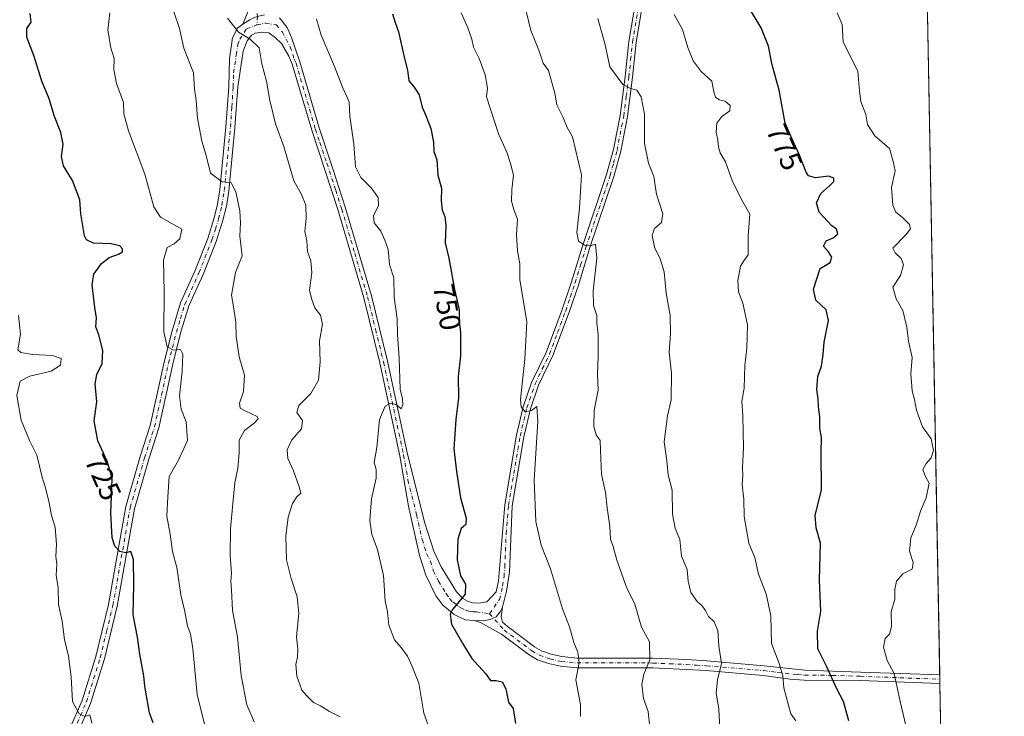
# Model space of a CAD drawing. Units: metres. Extents: x 624712 to 628194, y 4717987 to 4720363.
# Drawn here: x 627837 to 628172, y 4719226 to 4719463 of the extents above; entities that cross this region are included whole.
import ezdxf
from ezdxf.enums import TextEntityAlignment as Align

# ---------------------------------------------------------------- set-up
doc = ezdxf.new("R2010")
doc.units = ezdxf.units.M
doc.header["$MEASUREMENT"] = 0
doc.linetypes.add('DGN Style 4', pattern=[2.6384748266838614, 1.318413404963828, -0.6592067024819142, 0.001648016756204785, -0.6592067024819142])
for name, color, linetype, lineweight in [('Arbolado forestal CxS', 92, 'Continuous', 0), ('Camino Cxs', 7, 'Continuous', 0), ('Camino eje', 30, 'DGN Style 4', 13), ('Comarca CxS', 21, 'Continuous', 0), ('Comunidad Autónoma CxS', 142, 'Continuous', 0), ('Curva de nivel maestra', 30, 'Continuous', 30), ('Curva de nivel normal', 30, 'Continuous', 0), ('Municipio CxS', 4, 'Continuous', 0), ('Pista no pavimentada Cxs', 111, 'Continuous', 0), ('Pista no pavimentada eje', 91, 'DGN Style 4', 0), ('Provincia CxS', 1, 'Continuous', 0), ('Rótulo de curva de nivel directora', 7, 'Continuous', 0)]:
    doc.layers.add(name, color=color, linetype=linetype, lineweight=lineweight)
doc.styles.add('Style-Arial', font='txt')

# ---------------------------------------------------------------- blocks, each defined once
blk = doc.blocks.new('*U6')
at = {"layer": 'Arbolado forestal CxS', "color": 92, "linetype": 'Continuous', "lineweight": 0}
blk.add_polyline3d([(628139.4545, 4719803.182600001, 778.2091999999975), (628171.8200000003, 4718049.310000001, 644.0292999999947)], dxfattribs=at)
blk = doc.blocks.new('*U9')
at = {"layer": 'Camino Cxs', "color": 7, "linetype": 'Continuous', "lineweight": 0}
blk.add_polyline3d([(627916.8613, 4719463.8881, 740.6949000000022), (627915.1993000006, 4719463.090500001, 740.6536000000052), (627912.8800999997, 4719461.550100001, 740.5053999999947), (627915.1401000004, 4719467.140100001, 740.6916000000057)], dxfattribs=at)

msp = doc.modelspace()

# ---------------------------------------------------------------- linework, layer by layer
at = {"layer": 'Arbolado forestal CxS', "color": 92, "linetype": 'Continuous', "lineweight": 0, "extrusion": (8.724759447692573e-05, -0.004727895121356379, 0.9999888196352892), "elevation": -21474.26450421315, "flags": 128}
msp.add_lwpolyline([(628141.797914155, 4719623.574479051), (628149.7725924427, 4719191.436249234)], dxfattribs=at)
at = {"layer": 'Arbolado forestal CxS', "color": 92, "linetype": 'Continuous', "lineweight": 0, "extrusion": (0.00096181300215816, -0.05226818381067167, 0.9986326210758804), "elevation": -245280.010753875, "flags": 128}
msp.add_lwpolyline([(714869.9211406375, 4700489.315484612), (714869.9211406375, 4700487.873168618)], dxfattribs=at)
at = {"layer": 'Arbolado forestal CxS', "color": 92, "linetype": 'Continuous', "lineweight": 0, "extrusion": (0.000874987045795846, -0.04736443117139088, 0.9988772922924418), "elevation": -222192.3792825556, "flags": 128}
msp.add_lwpolyline([(715208.7206081084, 4701584.261308858), (715208.7206081084, 4701582.819544503)], dxfattribs=at)
at = {"layer": 'Arbolado forestal CxS', "color": 92, "linetype": 'Continuous', "lineweight": 0, "extrusion": (0.001681850082012268, -0.0911378429954962, 0.995836866637518), "elevation": -428265.0481838466, "flags": 128}
msp.add_lwpolyline([(715116.5499375883, 4687320.273353487), (715116.5499375883, 4686859.806509652)], dxfattribs=at)
at = {"layer": 'Camino Cxs', "color": 7, "linetype": 'Continuous', "lineweight": 0, "extrusion": (-0.04427770393192949, -0.02940900962155351, 0.9985862982675037), "elevation": -165857.7721893226, "flags": 128}
msp.add_lwpolyline([(-3583901.438854043, 3129813.753596264), (-3583901.438854043, 3129816.541693113)], dxfattribs=at)
at = {"layer": 'Camino Cxs', "color": 7, "linetype": 'Continuous', "lineweight": 0, "extrusion": (0.002198504334678064, -0.1192409126705603, 0.992862916682954), "elevation": -560566.3756879645, "flags": 128}
msp.add_lwpolyline([(715039.309737698, 4673359.093789764), (715039.309737698, 4673356.192594215)], dxfattribs=at)
at = {"layer": 'Camino Cxs', "color": 7, "linetype": 'Continuous', "lineweight": 0}
for points in [[(627912.8800999997, 4719461.550100001, 740.5053999999947), (627915.1401000004, 4719467.140100001, 740.6916000000057), (627915.6501000002, 4719469.220100001, 740.7795000000042), (627915.5000999998, 4719474.290100001, 740.8513999999996), (627914.8701, 4719481.090100001, 740.5834000000032), (627914.6801000005, 4719484.0001, 740.5429000000004)], [(627915.1993000006, 4719463.090500001, 740.6536000000052), (627916.8613, 4719463.8881, 740.6949000000022), (627917.8627000004, 4719464.2171, 740.7332000000025), (627920.1688999999, 4719464.7455, 740.8637000000017)], [(628001.1601, 4719263.3201, 751.1313999999985), (628000.3328999998, 4719261.6961, 751.0209999999935), (627998.9703000003, 4719260.0305, 750.8852000000044), (627997.0018999996, 4719259.0463, 750.7354999999953), (627994.7307000002, 4719258.6677, 750.6502999999939), (627991.4801000003, 4719258.7601, 750.5445999999939)], [(628001.1601, 4719263.3201, 751.1313999999985), (628000.7600999996, 4719259.950099999, 751.036500000002), (628001.2001, 4719258.1501, 751.0479999999953), (628002.7001, 4719256.870100001, 751.1981999999989), (628012.0401, 4719249.8201, 754.2595000000001), (628014.4600999998, 4719248.440099999, 756.3570000000037), (628017.7600999996, 4719247.290100001, 758.8901999999945), (628021.3800999997, 4719246.4801, 755.9403000000021), (628026.5900999998, 4719245.9901, 755.6340999999958), (628052.3300999999, 4719245.960100001, 761.6313999999985), (628063.7500999998, 4719245.440099999, 763.6986999999937), (628070.7001, 4719245.020099999, 766.2712999999932), (628090.1601, 4719243.370100001, 771.3613999999943), (628103.9401000004, 4719241.8301, 773.7902999999933), (628122.9001000002, 4719241.200099999, 777.9468999999954), (628149.8400999998, 4719240.220100001, 784.7452000000048), (628149.8432999998, 4719240.220000001, 784.7458999999944)], [(628149.8964000001, 4719237.34, 784.3999000000041), (628149.8901000004, 4719237.340100001, 784.3965999999928), (628122.8000999996, 4719238.3301, 777.6209999999992), (628103.8101000005, 4719238.4901, 774.4388000000035), (628099.0301000001, 4719238.8201, 773.0295000000042), (628089.8000999996, 4719240.050100001, 771.2875000000058), (628070.4600999998, 4719241.690099999, 766.4562000000006), (628063.5701000001, 4719242.100099999, 764.4456999999966), (628052.2500999998, 4719242.620100001, 763.0432000000002), (628026.4301000005, 4719242.6501, 755.3898000000045), (628020.8601000002, 4719243.170100001, 754.7161000000052), (628016.8400999998, 4719244.0701, 755.4020000000019), (628013.0701000001, 4719245.380100001, 754.0898000000017), (628010.2001, 4719247.020099999, 753.1826000000001), (628000.8000999996, 4719254.120100001, 750.9783000000026), (627993.6801000005, 4719258.0801, 750.630799999999), (627991.4801000003, 4719258.7601, 750.5445999999939)]]:
    msp.add_polyline3d(points, dxfattribs=at)
msp.add_polyline3d([(627991.4801000003, 4719258.7601, 750.5445999999939), (627994.7307000002, 4719258.6677, 750.6502999999939), (627997.0018999996, 4719259.0463, 750.7354999999953), (627998.9703000003, 4719260.0305, 750.8852000000044), (628000.3328999998, 4719261.6961, 751.0209999999935), (628001.1601, 4719263.3201, 751.1313999999985), (628000.7600999996, 4719259.950099999, 751.036500000002), (628001.2001, 4719258.1501, 751.0479999999953), (628002.7001, 4719256.870100001, 751.1981999999989), (628012.0401, 4719249.8201, 754.2595000000001), (628014.4600999998, 4719248.440099999, 756.3570000000037), (628017.7600999996, 4719247.290100001, 758.8901999999945), (628021.3800999997, 4719246.4801, 755.9403000000021), (628026.5900999998, 4719245.9901, 755.6340999999958), (628052.3300999999, 4719245.960100001, 761.6313999999985), (628063.7500999998, 4719245.440099999, 763.6986999999937), (628070.7001, 4719245.020099999, 766.2712999999932), (628090.1601, 4719243.370100001, 771.3613999999943), (628103.9401000004, 4719241.8301, 773.7902999999933), (628122.9001000002, 4719241.200099999, 777.9468999999954), (628149.8400999998, 4719240.220100001, 784.7452000000048), (628149.8432, 4719240.220000001, 784.7458999999944), (628149.8964000001, 4719237.34, 784.3999000000041), (628149.8901000004, 4719237.340100001, 784.3965999999928), (628122.8000999996, 4719238.3301, 777.6209999999992), (628103.8101000005, 4719238.4901, 774.4388000000035), (628099.0301000001, 4719238.8201, 773.0295000000042), (628089.8000999996, 4719240.050100001, 771.2875000000058), (628070.4600999998, 4719241.690099999, 766.4562000000006), (628063.5701000001, 4719242.100099999, 764.4456999999966), (628052.2500999998, 4719242.620100001, 763.0432000000002), (628026.4301000005, 4719242.6501, 755.3898000000045), (628020.8601000002, 4719243.170100001, 754.7161000000052), (628016.8400999998, 4719244.0701, 755.4020000000019), (628013.0701000001, 4719245.380100001, 754.0898000000017), (628010.2001, 4719247.020099999, 753.1826000000001), (628000.8000999996, 4719254.120100001, 750.9783000000026), (627993.6801000005, 4719258.0801, 750.630799999999)], close=True, dxfattribs=at)
at = {"layer": 'Camino eje', "color": 30, "linetype": 'DGN Style 4', "lineweight": 13}
for points in [[(627916.4578999998, 4719484.5253, 740.7155000000057), (627916.6451000003, 4719481.690099999, 740.6377000000067), (627916.8701, 4719479.120100001, 740.6526000000014), (627917.1851000005, 4719475.720100001, 740.6870000000055), (627917.5261000004, 4719467.8771, 740.7792999999947), (627917.8627000004, 4719464.2171, 740.7332000000025), (627917.6590999998, 4719461.295499999, 740.5843000000023)], [(627996.7401000002, 4719261.036699999, 750.717499999999), (628001.7500999998, 4719255.495100001, 751.060500000007), (628011.1201, 4719248.420100001, 753.7063000000054), (628013.7651000004, 4719246.9101, 755.263699999996), (628017.3000999996, 4719245.6801, 757.251900000003), (628021.1201, 4719244.825099999, 755.402900000001), (628026.5100999996, 4719244.3201, 755.5157000000036), (628052.2901, 4719244.290100001, 762.3426999999938), (628058.0000999998, 4719244.030099999, 763.7075999999943), (628063.6601, 4719243.770099999, 763.8733000000066), (628067.1051000003, 4719243.565099999, 765.4213000000018), (628070.5800999999, 4719243.3551, 765.6689000000042), (628089.9801000003, 4719241.710100001, 770.730899999995), (628094.5950999996, 4719241.095100001, 772.4475999999996), (628101.4851000002, 4719240.325099999, 773.7075999999943), (628103.8750999998, 4719240.1601, 774.1037000000069), (628113.3701, 4719240.0801, 775.8148999999976), (628122.8501000004, 4719239.765100001, 777.7765999999974), (628136.3201000001, 4719239.2751, 781.8885000000009), (628149.8651000002, 4719238.780099999, 784.484500000006), (628149.8698000005, 4719238.779999999, 784.4861999999994)]]:
    msp.add_polyline3d(points, dxfattribs=at)
at = {"layer": 'Comarca CxS', "color": 21, "linetype": 'Continuous', "lineweight": 0, "flags": 128}
msp.add_lwpolyline([(628160.5890265491, 4718049.105148816), (624753.7400009405, 4717986.969982801), (624712.1700009406, 4720300.279982774), (628129.1300009665, 4720362.659982775), (628171.441419706, 4718069.825114115), (628171.8200009662, 4718049.309982801)], close=True, dxfattribs=at)
at = {"layer": 'Comunidad Autónoma CxS', "color": 142, "linetype": 'Continuous', "lineweight": 0, "flags": 128}
msp.add_lwpolyline([(628160.5890265491, 4718049.105148816), (624753.7400009405, 4717986.969982801), (624712.1700009406, 4720300.279982774), (628129.1300009665, 4720362.659982775), (628171.441419706, 4718069.825114115), (628171.8200009662, 4718049.309982801)], close=True, dxfattribs=at)
at = {"layer": 'Curva de nivel maestra', "color": 30, "linetype": 'Continuous', "lineweight": 30, "flags": 128}
for points, elevation in [([(628118.9699999997, 4719224.610099999), (628117.0899999999, 4719231.1801), (628114.9000000004, 4719235.470100001), (628111.3399999999, 4719243.2601), (628108.3499999996, 4719249.110099999), (628108.3200000003, 4719255.120100001), (628109.4400000004, 4719261.9101), (628109, 4719272.470100001), (628109.3399999999, 4719285.040100001), (628107.8499999996, 4719290.2401), (628107.4800000006, 4719294.520099999), (628109.6600000003, 4719303.0801), (628109.5300000003, 4719315.860099999), (628109.6100000005, 4719321.030099999), (628109.1200000001, 4719324.190099999), (628109.1100000005, 4719328.0101), (628108.6600000003, 4719331.440099999), (628108.5300000003, 4719334.1601), (628108.0199999996, 4719337.3101), (628108.4199999999, 4719341.7401), (628109.7000000002, 4719345.290100001), (628110.2599999999, 4719349.210100001), (628110.5099999999, 4719353.360099999), (628112.0599999997, 4719360.790100001), (628111.25, 4719364.440099999), (628107.7199999997, 4719367.7501), (628106.8799999999, 4719371.440099999), (628109.2000000002, 4719378.450099999), (628112.6399999997, 4719380.5001), (628113.1299999999, 4719382.280099999), (628112.0300000003, 4719384.1501), (628110.3600000005, 4719386.110099999), (628111.2400000002, 4719387.9001), (628113.5999999996, 4719388.940099999), (628115.2300000006, 4719390.220100001), (628114.7400000002, 4719391.850099999), (628113.1100000005, 4719392.9901), (628108.8899999997, 4719397.670100001), (628108, 4719400.790100001), (628109.3799999999, 4719404.030099999), (628112.5, 4719406.690099999), (628113.8799999999, 4719408.090100001), (628113.8499999996, 4719409.140100001), (628112.1699999999, 4719409.8201), (628107.5599999997, 4719409.2601), (628105.2800000003, 4719410.020099999), (628104.4199999999, 4719411.220100001), (628102.1799999997, 4719417.0601), (628099.7000000002, 4719422.4301), (628097.2699999996, 4719427.940099999), (628095.2400000002, 4719439.1501), (628092.8600000005, 4719447.770099999), (628091.5800000001, 4719454.100099999), (628089.0800000001, 4719460.300100001), (628085.2000000002, 4719466.860099999)], 775), ([(627882.3700000001, 4719223.940099999), (627881.0700000003, 4719227.3301), (627880.1299999999, 4719233.1801), (627879.5, 4719236.4301), (627879.2300000006, 4719239.920100001), (627877.8399999999, 4719247.300100001), (627877.0099999999, 4719253.030099999), (627875.5300000003, 4719260.620100001), (627875.7699999996, 4719270.860099999), (627875.6299999999, 4719279.4901), (627874.8099999997, 4719282.220100001), (627873.04, 4719281.720100001), (627871.04, 4719282.200099999), (627869.2999999998, 4719284.020099999), (627868.4600000001, 4719286.8201), (627867.9000000004, 4719295.2301), (627868.4400000004, 4719307.1801), (627866.7199999997, 4719312.960100001), (627863.5899999999, 4719319.880100001), (627862.2800000003, 4719326.6601), (627863.2400000002, 4719333.110099999), (627862.6299999999, 4719339.2601), (627863.1500000004, 4719342.450099999), (627864.9699999997, 4719346.120100001), (627865.2300000006, 4719350.5701), (627863.8300000001, 4719355.920100001), (627862.8200000003, 4719358.5701), (627863.0899999999, 4719361.720100001), (627862.5300000003, 4719365.220100001), (627861.5599999997, 4719372.870100001), (627862.1900000004, 4719376.590100001), (627864.8200000003, 4719380.220100001), (627867.3700000001, 4719382.2501), (627870.54, 4719383.380100001), (627871.8799999999, 4719384.1801), (627871.9600000001, 4719385.200099999), (627871.0199999996, 4719386.2301), (627868.0700000003, 4719386.8301), (627862.0199999996, 4719387.130100001), (627859.7000000002, 4719388.1601), (627859.04, 4719389.5801), (627857.75, 4719397.110099999), (627857.4199999999, 4719401.780099999), (627854.9699999997, 4719408.440099999), (627851.8600000005, 4719413.440099999), (627851.1900000004, 4719416.610099999), (627851.7199999997, 4719420.800100001), (627850.9100000003, 4719424.720100001), (627848.8200000003, 4719430.170100001), (627846.9800000006, 4719436.120100001), (627844.4600000001, 4719442.200099999), (627841.8300000001, 4719450.5601), (627839.4000000004, 4719457.120100001), (627839.3799999999, 4719460.110099999), (627840.8700000001, 4719462.2501), (627840.4800000006, 4719465.140100001)], 725), ([(627963.7800000003, 4719465.100099999), (627964.6200000001, 4719462.190099999), (627965.75, 4719458.920100001), (627967.6799999997, 4719450.4001), (627968.8899999997, 4719445.870100001), (627969.2599999999, 4719442.3201), (627971.0800000001, 4719440.170100001), (627972.7800000003, 4719437.530099999), (627973.7999999998, 4719433.390100001), (627975.1299999999, 4719430.540100001), (627976.8200000003, 4719426.0801), (627977.7400000002, 4719421.420100001), (627977.8600000005, 4719418.270099999), (627978.8399999999, 4719415.390100001), (627979.1600000003, 4719410.220100001), (627980.3799999999, 4719405.800100001), (627980.2800000003, 4719401.460100001), (627980.5899999999, 4719398.290100001), (627981.5599999997, 4719396.110099999), (627981.8899999997, 4719393.1501), (627981.6699999999, 4719387.2501), (627982.9000000004, 4719381.9901), (627984.8399999999, 4719371.300100001), (627986.4199999999, 4719364.420100001), (627986.3700000001, 4719360.440099999), (627986.8300000001, 4719356.7301), (627986.8799999999, 4719348.770099999), (627986.0599999997, 4719341.790100001), (627986.2300000006, 4719334.450099999), (627985.3300000001, 4719327.120100001), (627984.6399999997, 4719317.130100001), (627985.5099999999, 4719309.460100001), (627986.8399999999, 4719300.5101), (627988.7999999998, 4719293.550100001), (627988.7199999997, 4719291.440099999), (627987.1299999999, 4719290.030099999), (627985.9400000004, 4719286.460100001), (627985.7100000001, 4719279.420100001), (627986.8799999999, 4719273.9901), (627988.5300000003, 4719271.0601), (627988.4299999997, 4719267.6801), (627984.0999999996, 4719262.460100001), (627983.3300000001, 4719260.870100001), (627983.7999999998, 4719257.460100001), (627987.6200000001, 4719250.800100001), (627990.7000000002, 4719245.8101), (627995.3600000005, 4719240.7601), (627997.0599999997, 4719238.340100001), (627999, 4719238.350099999), (628001.0199999996, 4719237.870100001), (628002.2599999999, 4719235.450099999), (628003.1600000003, 4719230.960100001), (628004.7999999998, 4719228.7601), (628005.5999999996, 4719223.720100001)], 750)]:
    msp.add_lwpolyline(points, dxfattribs=dict(at, elevation=elevation))
at = {"layer": 'Curva de nivel normal', "color": 30, "linetype": 'Continuous', "lineweight": 0, "flags": 128}
for points, elevation in [([(628051.4800000006, 4719220.1501), (628050.6600000003, 4719227.8101), (628049.1200000001, 4719232.2501), (628048.5499999998, 4719237.030099999), (628049.2800000003, 4719240.5001), (628051.2800000003, 4719245.3201), (628051.1100000005, 4719251.460100001), (628048.4600000001, 4719256.4801), (628046.1699999999, 4719264.290100001), (628043.3399999999, 4719270.120100001), (628040.0700000003, 4719279.210100001), (628038.8099999997, 4719283.880100001), (628037.9400000004, 4719286.460100001), (628037.6299999999, 4719290.710100001), (628036.7199999997, 4719297.100099999), (628036.1799999997, 4719302.300100001), (628034.8600000005, 4719308.5001), (628034.5, 4719316.690099999), (628034.4299999997, 4719319.9801), (628033, 4719321.9301), (628032.1699999999, 4719324.7401), (628032.2999999998, 4719330.340100001), (628033.7199999997, 4719337.030099999), (628033.4600000001, 4719342.440099999), (628033.7100000001, 4719348.610099999), (628033.6799999997, 4719355.9901), (628033.2400000002, 4719359.920100001), (628033.2199999997, 4719362.450099999), (628032.1200000001, 4719365.880100001), (628031.9500000002, 4719370.8201), (628033.2000000002, 4719381.9301), (628032.7400000002, 4719386.700099999), (628031.0300000003, 4719386.1501), (628029.0499999998, 4719386.450099999), (628027, 4719387.770099999), (628026.4000000004, 4719390.7501), (628027.29, 4719398.950099999), (628028.0700000003, 4719410.290100001), (628024.9699999997, 4719423.280099999), (628023.1500000004, 4719426.380100001), (628021.7000000002, 4719430.090100001), (628019.6699999999, 4719434.110099999), (628018.9100000003, 4719438.110099999), (628016.7800000003, 4719445.7601), (628015.04, 4719448.280099999), (628013.54, 4719452.720100001), (628010.8200000003, 4719459.4301), (628007.5899999999, 4719472.670100001)], 760), ([(627867.5800000001, 4719465.4101), (627866.9299999997, 4719459.520099999), (627867.9100000003, 4719453.5601), (627869.1100000005, 4719449.9001), (627869, 4719446.100099999), (627869.9000000004, 4719441.440099999), (627872.2699999996, 4719434.950099999), (627872.3399999999, 4719431.0801), (627873.9100000003, 4719425.3101), (627879.5, 4719410.5701), (627882.6200000001, 4719399.470100001), (627884.7999999998, 4719395.9801), (627892.1399999997, 4719391.8101), (627891.4199999999, 4719388.5701), (627889.4699999997, 4719386.840100001), (627887.1100000005, 4719385.630100001), (627885.9199999999, 4719381.350099999), (627886.0800000001, 4719370.5001), (627885.9699999997, 4719356.9301), (627887.1399999997, 4719351.780099999), (627889.2300000006, 4719350.720100001), (627891.7000000002, 4719350.920100001), (627892.4500000002, 4719349.3101), (627892.25, 4719343.440099999), (627891.3200000003, 4719335.1501), (627891.9000000004, 4719330.6501), (627893.5999999996, 4719326.350099999), (627894.0700000003, 4719319.940099999), (627891.0099999999, 4719313.2401), (627887.7800000003, 4719307.670100001), (627887.2999999998, 4719300.8201), (627886.9900000002, 4719294.220100001), (627888.1299999999, 4719288.0801), (627888.9699999997, 4719282.270099999), (627890.3499999996, 4719276.7501), (627891.7400000002, 4719267.460100001), (627893.0999999996, 4719261.800100001), (627894.0800000001, 4719256.8301), (627895.0999999996, 4719254.2501), (627895.8399999999, 4719249.1501), (627897.29, 4719233.610099999), (627900.3799999999, 4719221.2501)], 730), ([(627889.4000000004, 4719465.7601), (627891.2699999996, 4719460.100099999), (627892.8300000001, 4719453.440099999), (627896.0700000003, 4719444.970100001), (627896.4199999999, 4719439.470100001), (627896.9500000002, 4719435.620100001), (627897.3899999997, 4719429.550100001), (627898.9400000004, 4719421.780099999), (627900.3300000001, 4719416.850099999), (627901.7999999998, 4719410.880100001), (627905.8399999999, 4719407.920100001), (627908.8600000005, 4719407.610099999), (627910.4600000001, 4719404.540100001), (627911.8799999999, 4719398.100099999), (627912.0599999997, 4719393.970100001), (627911.8399999999, 4719389.440099999), (627912.6600000003, 4719382.780099999), (627910.3700000001, 4719377.120100001), (627908.9800000006, 4719369.450099999), (627909.6500000004, 4719365.390100001), (627910.4199999999, 4719360.190099999), (627910.54, 4719355.390100001), (627911.5599999997, 4719348.450099999), (627913.4100000003, 4719342.1601), (627913.0700000003, 4719336.630100001), (627911.7100000001, 4719332.620100001), (627911.9400000004, 4719330.970100001), (627913.9199999999, 4719329.920100001), (627917.7699999996, 4719328.090100001), (627918.0099999999, 4719327.380100001), (627916.7100000001, 4719325.890100001), (627913.3799999999, 4719323.390100001), (627911.5599999997, 4719320.090100001), (627911.6100000005, 4719315.8101), (627911.1399999997, 4719310.460100001), (627910.0999999996, 4719305.5701), (627909.5, 4719298.550100001), (627908.6399999997, 4719289.9001), (627908.54, 4719280.8201), (627908.9500000002, 4719274.890100001), (627908.7999999998, 4719272.1501), (627909.0300000003, 4719269.130100001), (627909.2999999998, 4719262.1801), (627911.0099999999, 4719253.1501), (627912.2699999996, 4719240.050100001), (627914.1900000004, 4719230.0801), (627916.7000000002, 4719224.2501)], 735), ([(627907.6399999997, 4719463.640100001), (627911.3600000005, 4719458.8201), (627915.3899999997, 4719456.4101), (627918.3600000005, 4719453.5101), (627919.3499999996, 4719448.130100001), (627920.9299999997, 4719442.2301), (627922.0199999996, 4719435.620100001), (627924, 4719427.620100001), (627926.7800000003, 4719419.960100001), (627930.2300000006, 4719408.3301), (627932.8499999996, 4719403.630100001), (627934.29, 4719400.0001), (627934.4199999999, 4719395.5801), (627933.9699999997, 4719391.0801), (627934.5899999999, 4719387.870100001), (627934.8600000005, 4719384.290100001), (627935.9500000002, 4719381.110099999), (627936.3200000003, 4719377.0801), (627935.4900000002, 4719371.020099999), (627936.2599999999, 4719367.9101), (627937.3399999999, 4719365.0801), (627939.2699999996, 4719362.600099999), (627939.9500000002, 4719359.540100001), (627938.8799999999, 4719353.850099999), (627939.1500000004, 4719346.700099999), (627938.6200000001, 4719340.520099999), (627936, 4719335.9801), (627931.8899999997, 4719331.8201), (627931.25, 4719329.520099999), (627933.1200000001, 4719326.790100001), (627932.8099999997, 4719323.880100001), (627929.5300000003, 4719320.220100001), (627927.8700000001, 4719316.840100001), (627928.1799999997, 4719313.890100001), (627930.0999999996, 4719309.6601), (627932, 4719304.2301), (627932.6200000001, 4719302.110099999), (627931.1900000004, 4719300.7601), (627929.79, 4719298.5001), (627928.2400000002, 4719293.940099999), (627927.4699999997, 4719287.460100001), (627927.7199999997, 4719279.420100001), (627929.3399999999, 4719273.0001), (627931.3099999997, 4719266.770099999), (627931.8600000005, 4719261.130100001), (627931.0700000003, 4719253.2501), (627931.5199999996, 4719248.940099999), (627931.4199999999, 4719246.2601), (627930.8600000005, 4719243.800100001), (627931.2599999999, 4719239.770099999), (627932.8899999997, 4719235.0001), (627934.5999999996, 4719233.090100001), (627936.9299999997, 4719230.880100001), (627939.2800000003, 4719229.770099999), (627942.3300000001, 4719227.780099999), (627945.9100000003, 4719226.020099999)], 740.0000000000001), ([(627937.8899999997, 4719463.290100001), (627939.4800000006, 4719457.880100001), (627944.04, 4719447.220100001), (627946.6900000004, 4719440.190099999), (627948.9900000002, 4719435.170100001), (627949.2300000006, 4719430.3101), (627950.6200000001, 4719420.7301), (627951.1500000004, 4719413.040100001), (627952.9800000006, 4719409.4301), (627956.54, 4719405.950099999), (627958.9299999997, 4719402.590100001), (627959.0300000003, 4719399.8201), (627957.2699999996, 4719396.440099999), (627957.4900000002, 4719393.9801), (627959.8200000003, 4719391.210100001), (627961.1399999997, 4719388.130100001), (627962.2199999997, 4719384.960100001), (627962.7800000003, 4719379.870100001), (627964.2100000001, 4719375.3101), (627964.3200000003, 4719368.7601), (627965.2800000003, 4719361.380100001), (627965.4299999997, 4719355.860099999), (627965.9600000001, 4719348.0601), (627966.3700000001, 4719337.470100001), (627967.1399999997, 4719334.1801), (627967.2800000003, 4719332.140100001), (627966.6500000004, 4719330.780099999), (627965, 4719332.2501), (627963.0800000001, 4719332.6801), (627961.25, 4719331.640100001), (627959.3600000005, 4719327.0801), (627958.4400000004, 4719317.530099999), (627957.5199999996, 4719312.460100001), (627958.2199999997, 4719310.130100001), (627958.1799999997, 4719307.130100001), (627956.6399999997, 4719300.130100001), (627956.0199999996, 4719292.800100001), (627956.7400000002, 4719288.050100001), (627958.6500000004, 4719282.840100001), (627960.6699999999, 4719274.100099999), (627961.2400000002, 4719265.4801), (627962.0300000003, 4719261.6501), (627962.5499999998, 4719257.120100001), (627964.4400000004, 4719252.220100001), (627966.7100000001, 4719249.590100001), (627968.8200000003, 4719246.6601), (627970.4400000004, 4719243.090100001), (627972.7300000006, 4719237.4001), (627974.4100000003, 4719227.210100001), (627976.7599999999, 4719220.700099999)], 745), ([(627987.1399999997, 4719465.440099999), (627989.3600000005, 4719460.340100001), (627990.75, 4719456.420100001), (627991.3099999997, 4719453.7401), (627993.1900000004, 4719449.940099999), (627995.2699999996, 4719444.3101), (627996.1100000005, 4719439.770099999), (627995.75, 4719436.840100001), (627999.79, 4719424.220100001), (628002.6399999997, 4719418.0601), (628003.8399999999, 4719414.1601), (628004.8899999997, 4719410.210100001), (628004.2999999998, 4719405.390100001), (628004.25, 4719401.340100001), (628005.1399999997, 4719398.2301), (628006.2400000002, 4719395.200099999), (628005.9600000001, 4719390.050100001), (628006.2100000001, 4719384.440099999), (628007.0599999997, 4719380.050100001), (628007.0499999998, 4719374.7501), (628009.3899999997, 4719360.360099999), (628008.7800000003, 4719347.6801), (628007.2599999999, 4719333.870100001), (628007.5099999999, 4719331.460100001), (628008.9100000003, 4719329.7401), (628011.0199999996, 4719330.1601), (628012.7800000003, 4719331.5701), (628013.1399999997, 4719326.520099999), (628011.9600000001, 4719306.460100001), (628012.5199999996, 4719292.390100001), (628014.3200000003, 4719284.4101), (628017.54, 4719276.3201), (628021.5300000003, 4719262.6801), (628023.9299999997, 4719256.550100001), (628025.4400000004, 4719251.2301), (628026.8300000001, 4719248.0001), (628027.25, 4719244.3101), (628026.1500000004, 4719238.600099999), (628027.7100000001, 4719230.140100001), (628027.7000000002, 4719226.140100001)], 755), ([(628033.6200000001, 4719463.460100001), (628036.1200000001, 4719454.520099999), (628037.6699999999, 4719447.0101), (628042.1100000005, 4719441.040100001), (628044.5, 4719439.8301), (628046.8200000003, 4719439.170100001), (628048.3600000005, 4719436.870100001), (628049.5, 4719430.9801), (628049.4199999999, 4719421.030099999), (628050.8600000005, 4719414.290100001), (628052.6600000003, 4719409.7401), (628053.5700000003, 4719403.7601), (628055.7199999997, 4719397.100099999), (628055.1799999997, 4719394.110099999), (628052.9000000004, 4719392.110099999), (628052.0300000003, 4719389.700099999), (628052.8399999999, 4719385.7401), (628054.8099999997, 4719381.7401), (628056.0899999999, 4719377.380100001), (628056.8399999999, 4719370.120100001), (628058.2199999997, 4719362.450099999), (628058.29, 4719356.190099999), (628057.8399999999, 4719350.0601), (628058.5800000001, 4719342.860099999), (628058.5599999997, 4719333.780099999), (628057.2599999999, 4719328.360099999), (628056.1600000003, 4719319.5101), (628057.0300000003, 4719313.040100001), (628057.5, 4719308.2401), (628058.8300000001, 4719303.0801), (628058.9600000001, 4719294.9001), (628059.9299999997, 4719290.200099999), (628061.4199999999, 4719286.3301), (628062.0599999997, 4719280.600099999), (628063.9500000002, 4719276.130100001), (628064.29, 4719272.130100001), (628065.2599999999, 4719268.220100001), (628067.3600000005, 4719265.1601), (628069, 4719263.890100001), (628070.25, 4719262.100099999), (628071.2000000002, 4719260.090100001), (628073.1699999999, 4719258.290100001), (628074.4000000004, 4719255.3101), (628074.6900000004, 4719250.0801), (628075.6600000003, 4719244.140100001), (628074.3200000003, 4719238.5601), (628073.8700000001, 4719234.170100001), (628074.7400000002, 4719228.540100001), (628075.0800000001, 4719221.880100001)], 765.0000000000001), ([(628100.9299999997, 4719224.5701), (628099.2699999996, 4719227.020099999), (628096.8799999999, 4719235.840100001), (628096.54, 4719239.9101), (628095.1699999999, 4719244.4301), (628092.6399999997, 4719250.950099999), (628092.4699999997, 4719260.3201), (628090.7800000003, 4719267.780099999), (628088.2199999997, 4719274.520099999), (628087, 4719280.140100001), (628084.9400000004, 4719285.050100001), (628083.3600000005, 4719294.130100001), (628083.2300000006, 4719300.020099999), (628082.6399999997, 4719305.020099999), (628082.8399999999, 4719308.040100001), (628082.7400000002, 4719310.800100001), (628083.0800000001, 4719317.460100001), (628082.9100000003, 4719328.3201), (628082.5700000003, 4719333.350099999), (628083.3399999999, 4719337.7301), (628083.5599999997, 4719345.4801), (628084.2699999996, 4719351.3301), (628084.5300000003, 4719359.3101), (628082.9400000004, 4719366.720100001), (628081.4400000004, 4719370.5601), (628081.1399999997, 4719374.370100001), (628082.1500000004, 4719379.2601), (628083.25, 4719381.130100001), (628084.6600000003, 4719383.1501), (628084.6799999997, 4719389.5801), (628085.2199999997, 4719396.9801), (628082.8399999999, 4719401.110099999), (628079.4199999999, 4719408.0101), (628077.0099999999, 4719414.690099999), (628075.1900000004, 4719417.860099999), (628074.5999999996, 4719419.7601), (628074.4199999999, 4719422.120100001), (628073.7699999996, 4719424.800100001), (628074.0199999996, 4719427.870100001), (628075.7199999997, 4719430.110099999), (628078.4400000004, 4719432.090100001), (628078.6100000005, 4719433.960100001), (628076.9199999999, 4719435.4001), (628074.8200000003, 4719435.840100001), (628073.5700000003, 4719436.690099999), (628073.0599999997, 4719438.5601), (628072.3600000005, 4719442.140100001), (628068.7300000006, 4719445.4901), (628066, 4719449.0801), (628064.1699999999, 4719453.630100001), (628062.3600000005, 4719459.7301), (628059.4900000002, 4719464.890100001)], 770), ([(628114.9500000002, 4719465.370100001), (628116.7100000001, 4719461.4301), (628117.0599999997, 4719455.4801), (628121.9600000001, 4719445.530099999), (628122.5199999996, 4719438.790100001), (628122.9800000006, 4719435.210100001), (628124.7199999997, 4719430.8201), (628125.2999999998, 4719427.4101), (628127.8300000001, 4719423.600099999), (628132.7199999997, 4719419.3101), (628133.9800000006, 4719414.8201), (628134.6600000003, 4719411.630100001), (628133.5, 4719405.9801), (628133.8899999997, 4719400.0101), (628134.9000000004, 4719397.6801), (628137.1299999999, 4719395.9101), (628139.5300000003, 4719393.450099999), (628139.9299999997, 4719391.940099999), (628138.1799999997, 4719389.780099999), (628133.8700000001, 4719385.4001), (628134.7199999997, 4719383.800100001), (628136.7300000006, 4719381.870100001), (628137.5199999996, 4719379.720100001), (628136.4600000001, 4719376.040100001), (628133.9500000002, 4719372.0701), (628135.0099999999, 4719368.200099999), (628137.3399999999, 4719364.1601), (628138.6699999999, 4719358.530099999), (628139.2599999999, 4719353.710100001), (628140.5300000003, 4719348.2301), (628140.0800000001, 4719342.630100001), (628140.4299999997, 4719336.9101), (628141.3200000003, 4719333.9001), (628142, 4719330.2501), (628144.0300000003, 4719324.6601), (628146.9699999997, 4719320.4901), (628147.7199999997, 4719316.550100001), (628147, 4719314.120100001), (628145.1900000004, 4719312.100099999), (628144.1500000004, 4719310.120100001), (628144.7800000003, 4719308.130100001), (628146.2999999998, 4719305.460100001), (628145.2599999999, 4719300.460100001), (628143.3300000001, 4719295.950099999), (628141.79, 4719291.220100001), (628140.0599999997, 4719286.8301), (628139.5999999996, 4719282.280099999), (628140.7800000003, 4719278.5001), (628140.5300000003, 4719276.2601), (628137.3499999996, 4719274.620100001), (628135.0999999996, 4719272.1601), (628134.5899999999, 4719269.420100001), (628134.5800000001, 4719266.020099999), (628133.3799999999, 4719261.720100001), (628133.4699999997, 4719256.7301), (628132.79, 4719254.100099999), (628131.25, 4719252.6801), (628130.7800000003, 4719249.7301), (628131.9699999997, 4719245.190099999), (628134.3799999999, 4719240.700099999), (628136.4000000004, 4719231.2401), (628139.3600000005, 4719218.770099999)], 780), ([(627836.5, 4719362.450099999), (627837.2000000002, 4719356.090100001), (627836.3799999999, 4719350.8201), (627837.3899999997, 4719349.9001), (627841.3499999996, 4719349.170100001), (627848.1299999999, 4719348.920100001), (627851.0599999997, 4719347.850099999), (627850.7999999998, 4719345.610099999), (627847.7100000001, 4719343.5701), (627840.3700000001, 4719341.8301), (627837.0899999999, 4719340.120100001), (627835.9400000004, 4719335.2601), (627837.4800000006, 4719326.840100001), (627840.2599999999, 4719320.0101), (627842.7999999998, 4719314.940099999), (627844.5899999999, 4719307.540100001), (627845.75, 4719303.890100001), (627847.0099999999, 4719298.770099999), (627847.7300000006, 4719294.4101), (627849.0599999997, 4719290.520099999), (627849.5, 4719284.590100001), (627849.2800000003, 4719280.5801), (627849.5999999996, 4719277.800100001), (627849.3899999997, 4719274.130100001), (627850, 4719269.800100001), (627850.1399999997, 4719264.2301), (627851.3799999999, 4719258.520099999), (627852.2300000006, 4719252.340100001), (627853.5599999997, 4719246.5601), (627854.4500000002, 4719239.5801), (627854.9199999999, 4719231.200099999), (627857.1500000004, 4719226.970100001), (627859.0999999996, 4719226.110099999), (627860.8200000003, 4719226.610099999), (627861.4800000006, 4719223.8101)], 720)]:
    msp.add_lwpolyline(points, dxfattribs=dict(at, elevation=elevation))
at = {"layer": 'Municipio CxS', "color": 4, "linetype": 'Continuous', "lineweight": 0, "flags": 128}
msp.add_lwpolyline([(628171.441419706, 4718069.825114115), (628160.5890265491, 4718049.105148816), (624753.7400009405, 4717986.969982801), (624712.1700009406, 4720300.279982774), (628129.1300009665, 4720362.659982775)], close=True, dxfattribs=at)
at = {"layer": 'Pista no pavimentada Cxs', "color": 111, "linetype": 'Continuous', "lineweight": 0, "extrusion": (-0.04427770393192949, -0.02940900962155351, 0.9985862982675037), "elevation": -165857.7721893226, "flags": 128}
msp.add_lwpolyline([(-3583901.438854043, 3129813.753596264), (-3583901.438854043, 3129816.541693113)], dxfattribs=at)
at = {"layer": 'Pista no pavimentada Cxs', "color": 111, "linetype": 'Continuous', "lineweight": 0}
for points in [[(628050.2901, 4719477.3201, 768.8892999999953), (628046.6201, 4719455.280099999, 766.3904999999941), (628045.3800999997, 4719443.4901, 765.5225999999967), (628043.6300999997, 4719430.120100001, 764.3764999999986), (628041.3501000004, 4719418.350099999, 762.9909999999945), (628039.0000999998, 4719409.720100001, 762.5776999999945), (628030.7401000002, 4719385.2501, 760.630999999994), (628027.0701000001, 4719373.1501, 759.1258999999991), (628023.8400999998, 4719363.640100001, 759.2753999999986), (628018.3201000001, 4719348.870100001, 758.7912000000069), (628013.4101, 4719338.7301, 757.0574000000051), (628010.6601, 4719330.7501, 755.7523999999976), (628008.3901000004, 4719321.2401, 754.6438999999956), (628004.4801000003, 4719297.780099999, 753.4977999999975), (628003.5800999999, 4719275.130100001, 752.0972000000039), (628002.5701000001, 4719268.7301, 751.382500000007), (628001.1601, 4719263.3201, 751.1313999999985), (628000.3328999998, 4719261.6961, 751.0209999999935), (627998.9703000003, 4719260.0305, 750.8852000000044), (627997.0018999996, 4719259.0463, 750.7354999999953), (627994.7307000002, 4719258.6677, 750.6502999999939), (627991.4801000003, 4719258.7601, 750.5445999999939), (627988.4600999998, 4719259.0101, 750.4692000000068), (627984.7001, 4719260.840100001, 750.192599999995), (627980.8201000001, 4719263.9301, 751.1774000000005), (627978.5201000003, 4719267.1801, 753.3040000000037), (627975.1300999997, 4719274.170100001, 751.7905000000028), (627972.9301000005, 4719280.8101, 748.6609000000027), (627969.1601, 4719297.640100001, 747.2431000000071), (627966.2401000002, 4719314.710100001, 746.5075999999973), (627959.4101, 4719346.3301, 744.3010000000068), (627953.9901000002, 4719368.4901, 743.3733999999968), (627945.2401000002, 4719398.2401, 742.8125), (627936.2600999996, 4719425.470100001, 742.4768999999943), (627929.6601, 4719447.960100001, 741.6929999999993), (627928.4700999996, 4719450.6801, 741.5409999999974), (627925.9700999996, 4719455.0101, 741.1845999999932), (627923.8501000004, 4719457.040100001, 740.9152000000031), (627921.6801000005, 4719458.610099999, 740.7241999999969), (627919.3501000004, 4719458.880100001, 740.5273000000017), (627917.0100999996, 4719458.4801, 740.3076000000001), (627915.7401000002, 4719457.8201, 740.1940999999933), (627914.2701000003, 4719455.9301, 739.9697000000016), (627912.9301000005, 4719452.390100001, 739.513300000006), (627911.1001000004, 4719440.210100001, 738.2474999999977), (627910.1601, 4719426.380100001, 738.059699999998), (627908.0601000005, 4719404.8201, 735.6631999999955), (627907.2401000002, 4719399.700099999, 734.7360000000045), (627906.0800999999, 4719394.920100001, 733.9738999999972), (627903.7901, 4719387.670100001, 733.3601999999955), (627899.3300999999, 4719376.4101, 732.6812000000064), (627894.5401, 4719365.720100001, 732.1514000000025), (627891.7001, 4719356.440099999, 730.9095999999992), (627889.0500999996, 4719345.9301, 730.1805000000023), (627884.2901, 4719324.2301, 728.381899999993), (627880.8800999997, 4719313.610099999, 727.6401999999945), (627876.0100999996, 4719296.780099999, 728.5142999999953), (627870.1601, 4719263.590100001, 724.5978999999934), (627865.8101000005, 4719245.6601, 722.6628000000055), (627861.0900999998, 4719230.530099999, 720.7361999999994), (627856.8400999998, 4719220.720100001, 720.6736999999994)], [(627925.3709000006, 4719463.6887, 741.3540000000066), (627927.9637000002, 4719460.431100001, 741.5060999999987), (627929.4301000005, 4719457.030099999, 741.6572000000016), (627932.2001, 4719448.7601, 741.818499999994), (627938.8000999996, 4719426.270099999, 742.5292999999947), (627943.6101000002, 4719412.0601, 742.9239999999991), (627947.7901, 4719399.020099999, 742.957899999994), (627956.5601000005, 4719369.1801, 743.4088000000047), (627962.0100999996, 4719346.9301, 744.4988000000012), (627968.8400999998, 4719315.3201, 747.6968999999954), (627974.7500999998, 4719291.8101, 747.9643999999971), (627977.7500999998, 4719282.300100001, 748.5573000000004), (627980.3501000004, 4719276.9801, 749.3518999999943), (627985.5401, 4719268.520099999, 750.1402999999991), (627987.6801000005, 4719266.210100001, 750.0007999999943), (627989.2001, 4719265.3201, 750.2983999999997), (627990.9901000002, 4719264.7401, 750.5562000000064), (627993.0900999998, 4719264.6501, 750.8006000000024), (627995.7801000001, 4719265.0801, 750.9615000000049), (627999.0401, 4719268.5001, 751.4063000000025), (627999.7600999996, 4719272.200099999, 751.8892999999953), (628001.9700999996, 4719298.100099999, 753.5329000000056), (628005.9101, 4719321.7401, 755.1298999999999), (628008.2301000003, 4719331.460100001, 755.8530000000028), (628011.0701000001, 4719339.700099999, 758.820200000002), (628016.0000999998, 4719349.860099999, 760.3525999999983), (628021.4600999998, 4719364.4901, 760.0102000000044), (628024.6700999998, 4719373.920100001, 759.0179999999964), (628028.3300999999, 4719386.020099999, 761.3735000000015), (628036.5800999999, 4719410.460100001, 762.0804999999964), (628038.8901000004, 4719418.920100001, 762.8755999999995), (628041.1401000004, 4719430.520099999, 763.9404999999971), (628042.8701, 4719443.790100001, 765.2820999999968), (628044.1201, 4719455.620100001, 766.303899999999), (628047.8101000005, 4719477.8201, 768.3521000000038)], [(627925.3709000006, 4719463.6887, 741.3540000000066), (627927.9637000002, 4719460.431100001, 741.5060999999987), (627929.4301000005, 4719457.030099999, 741.6572000000016), (627932.2001, 4719448.7601, 741.818499999994), (627938.8000999996, 4719426.270099999, 742.5292999999947), (627943.6101000002, 4719412.0601, 742.9239999999991), (627947.7901, 4719399.020099999, 742.957899999994), (627956.5601000005, 4719369.1801, 743.4088000000047), (627962.0100999996, 4719346.9301, 744.4988000000012), (627968.8400999998, 4719315.3201, 747.6968999999954), (627974.7500999998, 4719291.8101, 747.9643999999971), (627977.7500999998, 4719282.300100001, 748.5573000000004), (627980.3501000004, 4719276.9801, 749.3518999999943), (627985.5401, 4719268.520099999, 750.1402999999991), (627987.6801000005, 4719266.210100001, 750.0007999999943), (627989.2001, 4719265.3201, 750.2983999999997), (627990.9901000002, 4719264.7401, 750.5562000000064), (627993.0900999998, 4719264.6501, 750.8006000000024), (627995.7801000001, 4719265.0801, 750.9615000000049), (627999.0401, 4719268.5001, 751.4063000000025), (627999.7600999996, 4719272.200099999, 751.8892999999953), (628001.9700999996, 4719298.100099999, 753.5329000000056), (628005.9101, 4719321.7401, 755.1298999999999), (628008.2301000003, 4719331.460100001, 755.8530000000028), (628011.0701000001, 4719339.700099999, 758.820200000002), (628016.0000999998, 4719349.860099999, 760.3525999999983), (628021.4600999998, 4719364.4901, 760.0102000000044), (628024.6700999998, 4719373.920100001, 759.0179999999964), (628028.3300999999, 4719386.020099999, 761.3735000000015), (628036.5800999999, 4719410.460100001, 762.0804999999964), (628038.8901000004, 4719418.920100001, 762.8755999999995), (628041.1401000004, 4719430.520099999, 763.9404999999971), (628042.8701, 4719443.790100001, 765.2820999999968), (628044.1201, 4719455.620100001, 766.303899999999), (628047.8101000005, 4719477.8201, 768.3521000000038)], [(628050.2901, 4719477.3201, 768.8892999999953), (628046.6201, 4719455.280099999, 766.3904999999941), (628045.3800999997, 4719443.4901, 765.5225999999967), (628043.6300999997, 4719430.120100001, 764.3764999999986), (628041.3501000004, 4719418.350099999, 762.9909999999945), (628039.0000999998, 4719409.720100001, 762.5776999999945), (628030.7401000002, 4719385.2501, 760.630999999994), (628027.0701000001, 4719373.1501, 759.1258999999991), (628023.8400999998, 4719363.640100001, 759.2753999999986), (628018.3201000001, 4719348.870100001, 758.7912000000069), (628013.4101, 4719338.7301, 757.0574000000051), (628010.6601, 4719330.7501, 755.7523999999976), (628008.3901000004, 4719321.2401, 754.6438999999956), (628004.4801000003, 4719297.780099999, 753.4977999999975), (628003.5800999999, 4719275.130100001, 752.0972000000039), (628002.5701000001, 4719268.7301, 751.382500000007), (628001.1601, 4719263.3201, 751.1313999999985)], [(627854.0601000005, 4719221.970100001, 720.5660000000062), (627858.2301000003, 4719231.590100001, 720.4918999999937), (627862.8701, 4719246.470100001, 722.2746999999946), (627867.1801000005, 4719264.210100001, 723.8090999999987), (627873.0401, 4719297.470100001, 726.5302999999985), (627877.9700999996, 4719314.5001, 727.7470999999932), (627881.3501000004, 4719325.020099999, 728.840200000006), (627886.0800999999, 4719346.630100001, 730.0141000000004), (627888.7701000003, 4719357.2601, 730.7299000000058), (627891.6801000005, 4719366.790100001, 731.6823000000004), (627896.5201000003, 4719377.590100001, 732.4063000000025), (627900.9200999998, 4719388.690099999, 733.1716000000015), (627903.1401000004, 4719395.7401, 734.0142000000051), (627904.2500999998, 4719400.300100001, 735.1141999999965), (627905.0401, 4719405.210100001, 735.5320999999968), (627907.1201, 4719426.630100001, 737.3641999999965), (627908.0601000005, 4719440.350099999, 738.1062999999995), (627908.3000999996, 4719449.8201, 740.2896999999939), (627909.3300999999, 4719456.9301, 740.0739999999934), (627911.0301000001, 4719460.200099999, 740.3047999999981), (627912.8800999997, 4719461.550100001, 740.5053999999947), (627915.1993000006, 4719463.090500001, 740.6536000000052), (627916.8613, 4719463.8881, 740.6949000000022)], [(627915.1993000006, 4719463.090500001, 740.6536000000052), (627916.8613, 4719463.8881, 740.6949000000022), (627917.8627000004, 4719464.2171, 740.7332000000025), (627920.1688999999, 4719464.7455, 740.8637000000017)], [(627854.0601000005, 4719221.970100001, 720.5660000000062), (627858.2301000003, 4719231.590100001, 720.4918999999937), (627862.8701, 4719246.470100001, 722.2746999999946), (627867.1801000005, 4719264.210100001, 723.8090999999987), (627873.0401, 4719297.470100001, 726.5302999999985), (627877.9700999996, 4719314.5001, 727.7470999999932), (627881.3501000004, 4719325.020099999, 728.840200000006), (627886.0800999999, 4719346.630100001, 730.0141000000004), (627888.7701000003, 4719357.2601, 730.7299000000058), (627891.6801000005, 4719366.790100001, 731.6823000000004), (627896.5201000003, 4719377.590100001, 732.4063000000025), (627900.9200999998, 4719388.690099999, 733.1716000000015), (627903.1401000004, 4719395.7401, 734.0142000000051), (627904.2500999998, 4719400.300100001, 735.1141999999965), (627905.0401, 4719405.210100001, 735.5320999999968), (627907.1201, 4719426.630100001, 737.3641999999965), (627908.0601000005, 4719440.350099999, 738.1062999999995), (627908.3000999996, 4719449.8201, 740.2896999999939), (627909.3300999999, 4719456.9301, 740.0739999999934), (627911.0301000001, 4719460.200099999, 740.3047999999981), (627912.8800999997, 4719461.550100001, 740.5053999999947)], [(627991.4801000003, 4719258.7601, 750.5445999999939), (627988.4600999998, 4719259.0101, 750.4692000000068), (627984.7001, 4719260.840100001, 750.192599999995), (627980.8201000001, 4719263.9301, 751.1774000000005), (627978.5201000003, 4719267.1801, 753.3040000000037), (627975.1300999997, 4719274.170100001, 751.7905000000028), (627972.9301000005, 4719280.8101, 748.6609000000027), (627969.1601, 4719297.640100001, 747.2431000000071), (627966.2401000002, 4719314.710100001, 746.5075999999973), (627959.4101, 4719346.3301, 744.3010000000068), (627953.9901000002, 4719368.4901, 743.3733999999968), (627945.2401000002, 4719398.2401, 742.8125), (627936.2600999996, 4719425.470100001, 742.4768999999943), (627929.6601, 4719447.960100001, 741.6929999999993), (627928.4700999996, 4719450.6801, 741.5409999999974), (627925.9700999996, 4719455.0101, 741.1845999999932), (627923.8501000004, 4719457.040100001, 740.9152000000031), (627921.6801000005, 4719458.610099999, 740.7241999999969), (627919.3501000004, 4719458.880100001, 740.5273000000017), (627917.0100999996, 4719458.4801, 740.3076000000001), (627915.7401000002, 4719457.8201, 740.1940999999933), (627914.2701000003, 4719455.9301, 739.9697000000016), (627912.9301000005, 4719452.390100001, 739.513300000006), (627911.1001000004, 4719440.210100001, 738.2474999999977), (627910.1601, 4719426.380100001, 738.059699999998), (627908.0601000005, 4719404.8201, 735.6631999999955), (627907.2401000002, 4719399.700099999, 734.7360000000045), (627906.0800999999, 4719394.920100001, 733.9738999999972), (627903.7901, 4719387.670100001, 733.3601999999955), (627899.3300999999, 4719376.4101, 732.6812000000064), (627894.5401, 4719365.720100001, 732.1514000000025), (627891.7001, 4719356.440099999, 730.9095999999992), (627889.0500999996, 4719345.9301, 730.1805000000023), (627884.2901, 4719324.2301, 728.381899999993), (627880.8800999997, 4719313.610099999, 727.6401999999945), (627876.0100999996, 4719296.780099999, 728.5142999999953), (627870.1601, 4719263.590100001, 724.5978999999934), (627865.8101000005, 4719245.6601, 722.6628000000055), (627861.0900999998, 4719230.530099999, 720.7361999999994), (627856.8400999998, 4719220.720100001, 720.6736999999994)], [(628001.1601, 4719263.3201, 751.1313999999985), (628000.3328999998, 4719261.6961, 751.0209999999935), (627998.9703000003, 4719260.0305, 750.8852000000044), (627997.0018999996, 4719259.0463, 750.7354999999953), (627994.7307000002, 4719258.6677, 750.6502999999939), (627991.4801000003, 4719258.7601, 750.5445999999939)]]:
    msp.add_polyline3d(points, dxfattribs=at)
at = {"layer": 'Pista no pavimentada eje', "color": 91, "linetype": 'DGN Style 4', "lineweight": 0}
for points in [[(627996.7401000002, 4719261.036699999, 750.717499999999), (628000.1001000004, 4719265.9101, 751.1769999999962), (628000.8051000005, 4719268.6151, 751.3778000000021), (628001.1651, 4719270.465100001, 751.5528000000049), (628001.6700999998, 4719273.665100001, 751.7694999999949), (628001.9463000001, 4719276.9025, 751.9570999999996), (628002.3963000001, 4719288.227499999, 753.5813999999956), (628003.2251000004, 4719297.940099999, 753.3739999999963), (628007.1501000002, 4719321.4901, 754.630999999994), (628009.4451000001, 4719331.1051, 755.7890999999945), (628012.2401000002, 4719339.215100001, 757.7679999999964), (628014.7050999999, 4719344.295100001, 759.6812000000064), (628017.1601, 4719349.3651, 759.3815000000033), (628019.9200999998, 4719356.7501, 761.3653000000049), (628022.6501000002, 4719364.065099999, 759.0905000000057), (628024.2550999997, 4719368.780099999, 758.9060000000028), (628025.8701, 4719373.5351, 759.0669000000053), (628027.7050999999, 4719379.585100001, 759.6211000000039), (628029.5351, 4719385.6351, 760.9618000000046), (628037.7901, 4719410.090100001, 762.0826999999991), (628038.9451000001, 4719414.3201, 762.8377000000038), (628040.1201, 4719418.6351, 762.9293999999937), (628042.3850999996, 4719430.3201, 763.9421000000002), (628043.2600999996, 4719437.005100001, 764.7571999999927), (628044.1250999998, 4719443.640100001, 765.401199999993), (628044.7451, 4719449.5351, 765.8963999999978), (628045.3701, 4719455.450099999, 766.3457000000053), (628047.2050999999, 4719466.470100001, 767.3150000000023)], [(627855.4501, 4719221.345100001, 720.4961999999941), (627859.6601, 4719231.0601, 720.6009999999952), (627864.3400999998, 4719246.065099999, 722.4544000000024), (627866.4951, 4719254.9351, 723.1821999999956), (627868.6700999998, 4719263.9001, 724.1043999999966), (627874.5251000002, 4719297.1251, 727.4472999999998), (627879.4250999996, 4719314.0551, 727.6609999999928), (627882.8201000001, 4719324.6251, 728.141499999998), (627885.2001, 4719335.475099999, 729.4867999999989), (627887.5651000004, 4719346.280099999, 729.6717000000062), (627888.8901000004, 4719351.5351, 730.3821999999927), (627890.2351000002, 4719356.850099999, 730.7992999999989), (627891.6551000001, 4719361.4901, 731.216499999995), (627893.1101000002, 4719366.255100001, 731.6080999999978), (627897.9250999996, 4719377.0001, 732.3359000000055), (627902.3551000003, 4719388.1801, 733.0957999999956), (627903.5000999998, 4719391.8051, 733.5228000000062), (627904.6101000002, 4719395.3301, 733.9878000000026), (627905.7451, 4719400.0001, 734.9116000000067), (627906.5500999996, 4719405.015100001, 735.3313999999956), (627907.6001000004, 4719415.795100001, 735.9486000000034), (627908.6401000004, 4719426.505100001, 737.5663000000059), (627909.1101000002, 4719433.3651, 738.0458999999975), (627909.5800999999, 4719440.280099999, 738.1766000000061), (627909.7001, 4719445.015100001, 739.0161999999983), (627910.6151000002, 4719451.1051, 739.8500000000058), (627911.1300999997, 4719454.6601, 739.9372000000003), (627911.8000999996, 4719456.4301, 739.9481999999989), (627914.1357000005, 4719459.9659, 740.358699999997), (627917.6590999998, 4719461.295499999, 740.5843000000023)], [(627917.6590999998, 4719461.295499999, 740.5843000000023), (627920.6507000001, 4719461.960300001, 740.8139999999986), (627924.2407000001, 4719461.295499999, 741.0654000000069), (627926.3016999997, 4719458.902100001, 741.186400000006), (627928.9501, 4719453.8551, 741.5369000000064), (627930.3350999998, 4719449.720100001, 741.7048000000068), (627930.9301000005, 4719448.360099999, 741.7486000000063), (627937.5301000001, 4719425.870100001, 742.3766000000034), (627939.0163000004, 4719421.363299999, 742.5344999999944), (627941.4212999997, 4719414.258300001, 742.5623999999953), (627944.4250999996, 4719405.1501, 742.8261000000057), (627946.5151000004, 4719398.630100001, 742.8276000000043), (627950.8901000004, 4719383.755100001, 743.1156000000047), (627955.2751000002, 4719368.835100001, 743.3824000000022), (627958.0000999998, 4719357.710100001, 743.8159000000014), (627960.7100999998, 4719346.630100001, 744.395399999994), (627967.5401, 4719315.015100001, 746.6710000000021), (627969.0000999998, 4719306.4801, 746.6444999999949), (627971.9550999999, 4719294.725099999, 747.4707000000053), (627973.8400999998, 4719286.3101, 748.2409999999945), (627975.3400999998, 4719281.5551, 748.5448999999935), (627976.6401000004, 4719278.895099999, 748.749100000001), (627977.7401000002, 4719275.575099999, 750.1070999999939), (627979.4351000005, 4719272.0801, 751.2740000000049), (627982.0301000001, 4719267.850099999, 750.0694999999978), (627983.1801000005, 4719266.225099999, 749.7845999999992), (627984.2500999998, 4719265.0701, 749.898199999996), (627986.1901000004, 4719263.5251, 750.0249000000041), (627986.9501, 4719263.0801, 750.0541999999988), (627988.8300999999, 4719262.165100001, 750.192599999995), (627989.7251000004, 4719261.8751, 750.2675000000019), (627991.2351000002, 4719261.7501, 750.3574999999983), (627992.2851, 4719261.7051, 750.4152999999933), (627996.7401000002, 4719261.036699999, 750.717499999999)]]:
    msp.add_polyline3d(points, dxfattribs=at)
at = {"layer": 'Provincia CxS', "color": 1, "linetype": 'Continuous', "lineweight": 0, "flags": 128}
msp.add_lwpolyline([(628160.5890265491, 4718049.105148816), (624753.7400009405, 4717986.969982801), (624712.1700009406, 4720300.279982774), (628129.1300009665, 4720362.659982775), (628171.441419706, 4718069.825114115), (628171.8200009662, 4718049.309982801)], close=True, dxfattribs=at)

# ---------------------------------------------------------------- block references
at = {"layer": 'Arbolado forestal CxS', "color": 92, "linetype": 'Continuous', "lineweight": 0}
msp.add_blockref('*U6', (0, 0), dxfattribs=at)
at = {"layer": 'Camino Cxs', "color": 7, "linetype": 'Continuous', "lineweight": 0}
msp.add_blockref('*U9', (0, 0), dxfattribs=at)

# ---------------------------------------------------------------- texts
at = {"layer": 'Rótulo de curva de nivel directora', "color": 7, "linetype": 'Continuous', "lineweight": 0, "style": 'Style-Arial'}
for s, rotation, p in [('775', 293.7983094771825, (628097.0286676866, 4719419.735497563)), ('750', 280.2860268057951, (627982.3313189897, 4719365.362757508)), ('725', 294.3376209665815, (627865.3346287647, 4719307.455924846))]:
    msp.add_text(s, height=7.000000000000002, rotation=rotation, dxfattribs=at).set_placement(p, align=Align.MIDDLE_CENTER)

doc.saveas('drawing.dxf')
